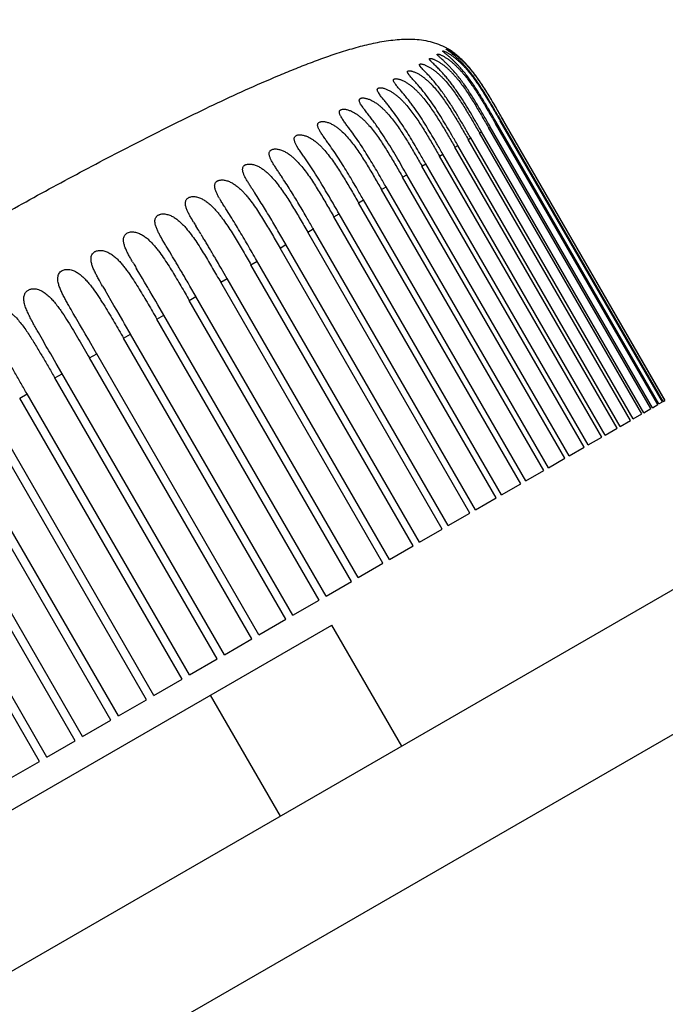
# Model space of a CAD drawing. Units: inches. Extents: x 0 to 221, y 0 to 155.
# Drawn here: x 21 to 21, y 65 to 66 of the extents above; entities that cross this region are included whole.
import ezdxf

# ---------------------------------------------------------------- set-up
doc = ezdxf.new("R2010")
doc.units = ezdxf.units.IN
doc.header["$LTSCALE"] = 1.87
doc.header["$MEASUREMENT"] = 0
doc.layers.get('0').update_dxf_attribs({"linetype": 'CONTINUOUS'})

msp = doc.modelspace()

# ---------------------------------------------------------------- linework, layer by layer
at = {"linetype": 'Continuous'}
for p, q in [((23.75023, 66.99868), (17.06798, 63.14068)), ((17.02699, 62.98769), (23.90323, 66.95769)), ((21.19326, 66.12209), (21.19274, 66.1224)), ((21.15874, 66.09867), (21.15781, 66.10003)), ((21.16975, 66.10502), (21.16839, 66.10682)), ((21.14591, 66.09127), (21.14542, 66.09204)), ((21.13282, 66.08059), (21.13127, 66.08289)), ((21.1167, 66.07063), (21.11543, 66.07261)), ((21.09857, 66.06019), (21.09796, 66.0612)), ((21.23594, 66.05512), (21.23698, 66.05573)), ((21.23699, 66.05571), (21.23616, 66.05716)), ((21.38198, 65.80458), (21.23616, 66.05715)), ((21.24015, 66.05755), (21.24078, 66.05792)), ((21.38515, 65.80641), (21.24015, 66.05755)), ((21.38578, 65.80677), (21.24078, 66.05792)), ((21.38757, 65.8078), (21.24142, 66.06094)), ((21.24257, 66.05895), (21.24142, 66.06094)), ((21.38736, 65.80768), (21.24236, 66.05883)), ((21.24248, 66.0589), (21.24257, 66.05895)), ((21.22161, 66.04685), (21.22348, 66.04793)), ((21.36661, 65.7957), (21.22161, 66.04685)), ((21.36848, 65.79678), (21.22348, 66.04793)), ((21.22975, 66.05155), (21.23121, 66.05239)), ((21.37475, 65.8004), (21.22975, 66.05155)), ((21.37621, 65.80125), (21.23121, 66.05239)), ((21.38094, 65.80398), (21.23594, 66.05512)), ((21.21155, 66.04104), (21.21381, 66.04235)), ((21.35655, 65.7899), (21.21155, 66.04104)), ((21.35881, 65.7912), (21.21381, 66.04235)), ((21.05976, 66.03302), (21.05847, 66.03514)), ((21.19961, 66.03415), (21.20226, 66.03568)), ((21.34461, 65.783), (21.19961, 66.03415)), ((21.34726, 65.78453), (21.20226, 66.03568)), ((21.18583, 66.02619), (21.18886, 66.02794)), ((21.33083, 65.77505), (21.18583, 66.02619)), ((21.33386, 65.7768), (21.18886, 66.02794)), ((21.17027, 66.01721), (21.17367, 66.01917)), ((21.31527, 65.76606), (21.17027, 66.01721)), ((21.31867, 65.76803), (21.17367, 66.01917)), ((21.15299, 66.00723), (21.15675, 66.0094)), ((21.29799, 65.75609), (21.15299, 66.00723)), ((21.30175, 65.75826), (21.15675, 66.0094)), ((21.13406, 65.99631), (21.13816, 65.99867)), ((21.27906, 65.74516), (21.13406, 65.99631)), ((21.28316, 65.74752), (21.13816, 65.99867)), ((21.11356, 65.98447), (21.11798, 65.98702)), ((21.26298, 65.73587), (21.11798, 65.98702)), ((21.25856, 65.73332), (21.11356, 65.98447)), ((20.96626, 65.96702), (20.96423, 65.97046)), ((21.09156, 65.97177), (21.09628, 65.97449)), ((21.23656, 65.72062), (21.09156, 65.97177)), ((21.24128, 65.72335), (21.09628, 65.97449)), ((20.97004, 65.96084), (20.96819, 65.96385)), ((21.06815, 65.95825), (21.07316, 65.96115)), ((21.21816, 65.71), (21.07316, 65.96115)), ((20.94115, 65.94673), (20.93827, 65.95161)), ((21.0488, 65.94686), (21.04334, 65.95631)), ((21.21315, 65.7071), (21.06815, 65.95825)), ((20.9418, 65.94565), (20.94115, 65.94673)), ((20.94494, 65.94044), (20.9418, 65.94565)), ((21.04343, 65.94398), (21.04871, 65.94703)), ((21.18843, 65.69283), (21.04343, 65.94398)), ((21.19371, 65.69588), (21.04871, 65.94703)), ((20.94691, 65.93716), (20.94494, 65.94044)), ((21.16801, 65.68104), (21.02256, 65.93297)), ((20.91734, 65.922), (20.91528, 65.92548)), ((20.99081, 65.92598), (20.98921, 65.92875)), ((20.99627, 65.91653), (20.99081, 65.92598)), ((21.01749, 65.929), (21.02301, 65.93219)), ((21.16249, 65.67785), (21.01749, 65.929)), ((20.92043, 65.91678), (20.91734, 65.922)), ((20.92238, 65.91347), (20.92043, 65.91678)), ((20.99043, 65.91338), (20.99618, 65.9167)), ((21.14118, 65.66555), (20.99618, 65.9167)), ((20.88985, 65.90149), (20.8871, 65.90619)), ((20.92465, 65.90962), (20.92238, 65.91347)), ((20.96295, 65.9099), (20.96127, 65.9128)), ((20.96841, 65.90044), (20.96295, 65.9099)), ((21.13543, 65.66223), (20.99043, 65.91338)), ((20.89259, 65.89679), (20.88985, 65.90149)), ((20.92922, 65.9018), (20.9271, 65.90544)), ((20.93239, 65.89634), (20.92922, 65.9018)), ((20.96236, 65.89717), (20.96831, 65.90061)), ((21.10736, 65.64602), (20.96236, 65.89717)), ((21.11331, 65.64946), (20.96831, 65.90061)), ((20.89506, 65.89258), (20.89259, 65.89679)), ((20.89751, 65.88835), (20.89506, 65.89258)), ((20.89961, 65.88474), (20.89751, 65.88835)), ((20.93417, 65.89326), (20.93239, 65.89634)), ((20.93962, 65.88382), (20.93417, 65.89326)), ((20.86067, 65.8822), (20.85877, 65.88549)), ((20.86425, 65.87603), (20.86067, 65.8822)), ((20.90288, 65.87911), (20.89961, 65.88474)), ((20.93339, 65.88045), (20.93953, 65.88399)), ((21.07839, 65.6293), (20.93339, 65.88045)), ((21.08453, 65.63284), (20.93953, 65.88399)), ((20.86695, 65.87137), (20.86425, 65.87603)), ((20.86933, 65.86725), (20.86695, 65.87137)), ((20.90456, 65.8762), (20.90288, 65.87911)), ((20.91002, 65.86675), (20.90456, 65.8762)), ((20.87249, 65.86179), (20.86933, 65.86725)), ((20.90364, 65.86327), (20.90993, 65.8669)), ((21.04864, 65.61213), (20.90364, 65.86327)), ((21.05493, 65.61575), (20.90993, 65.8669)), ((20.87429, 65.85869), (20.87249, 65.86179)), ((20.87974, 65.84925), (20.87429, 65.85869)), ((20.83855, 65.84933), (20.83701, 65.85199)), ((20.84342, 65.8409), (20.83855, 65.84933)), ((20.87323, 65.84571), (20.87964, 65.84942)), ((21.01823, 65.59456), (20.87323, 65.84571)), ((21.02464, 65.59827), (20.87964, 65.84942)), ((20.84847, 65.83214), (20.84342, 65.8409)), ((20.84226, 65.82783), (20.84878, 65.8316)), ((20.98726, 65.57669), (20.84226, 65.82783)), ((20.99378, 65.58045), (20.84847, 65.83214)), ((20.84888, 65.83143), (20.84847, 65.83214)), ((20.81087, 65.80971), (20.81747, 65.81352)), ((20.95587, 65.55857), (20.81087, 65.80971)), ((20.96247, 65.56238), (20.81747, 65.81352)), ((21.36848, 65.79678), (21.37475, 65.8004)), ((21.37621, 65.80125), (21.38094, 65.80398)), ((21.38198, 65.80458), (21.38515, 65.80641)), ((21.38578, 65.80677), (21.38736, 65.80768)), ((20.92419, 65.54027), (20.77919, 65.79142)), ((20.93084, 65.54411), (20.78584, 65.79526)), ((21.35881, 65.7912), (21.36661, 65.7957)), ((21.33386, 65.7768), (21.34461, 65.783)), ((21.34726, 65.78453), (21.35655, 65.7899)), ((20.899, 65.52573), (20.754, 65.77688)), ((21.31867, 65.76803), (21.33083, 65.77505)), ((20.89232, 65.52187), (20.74732, 65.77302)), ((21.30175, 65.75826), (21.31527, 65.76606)), ((20.86709, 65.5073), (20.72209, 65.75845)), ((20.86041, 65.50345), (20.71541, 65.75459)), ((21.28316, 65.74752), (21.29799, 65.75609)), ((20.83522, 65.48891), (20.69022, 65.74005)), ((21.26298, 65.73587), (21.27906, 65.74516)), ((20.82857, 65.48507), (20.68357, 65.73621)), ((21.24128, 65.72335), (21.25856, 65.73332)), ((21.21816, 65.71), (21.23656, 65.72062)), ((21.19371, 65.69588), (21.21315, 65.7071)), ((21.16801, 65.68104), (21.18843, 65.69283)), ((21.14118, 65.66555), (21.16249, 65.67785)), ((21.11331, 65.64946), (21.13543, 65.66223)), ((21.08453, 65.63284), (21.10736, 65.64602)), ((21.05493, 65.61575), (21.07839, 65.6293)), ((19.35761, 64.60694), (21.08966, 65.60694)), ((21.02464, 65.59827), (21.04864, 65.61213)), ((21.15216, 65.49868), (21.08966, 65.60694)), ((20.99378, 65.58045), (21.01823, 65.59456)), ((20.96247, 65.56238), (20.98726, 65.57669)), ((20.93084, 65.54411), (20.95587, 65.55857)), ((20.899, 65.52573), (20.92419, 65.54027)), ((21.0439, 65.43618), (20.9814, 65.54444)), ((20.86709, 65.5073), (20.89232, 65.52187)), ((20.83522, 65.48891), (20.86041, 65.50345)), ((20.80353, 65.47061), (20.82857, 65.48507))]:
    msp.add_line(p, q, dxfattribs=at)
for centre, radius, start, end in [((21.16347, 66.07072), 0.05939, 60.47527, 61.24747), ((21.15964, 66.06552), 0.0658, 57.79777, 59.28123), ((18.91178, 64.71514), 2.68836, 29.96507, 30.19374), ((18.60176, 64.53677), 3.02605, 29.96042, 30.1626), ((18.32824, 64.37861), 3.31751, 29.96328, 30.15168), ((18.27772, 64.34927), 3.36046, 29.969, 30.15198), ((21.09464, 66.05405), 0.06699, 210.03544, 210.62046), ((18.07437, 64.23189), 3.57772, 29.96781, 30.14442), ((17.53305, 63.91939), 4.16176, 29.97196, 30.12218), ((17.2185, 63.73778), 4.50167, 29.9741, 30.11303), ((21.1001, 66.05219), 0.12787, 210.03281, 210.55265), ((16.3458, 63.23391), 5.45763, 29.97885, 30.09341), ((21.41749, 66.23905), 0.52689, 211.08441, 211.48702), ((18.97455, 64.73143), 2.3438, 31.49569, 31.63715), ((19.971, 65.34222), 1.17505, 31.31286, 31.48434), ((20.0568, 65.39437), 1.07464, 31.09639, 31.31477), ((20.0544, 65.39297), 1.07743, 30.87375, 31.0943), ((19.98644, 65.35234), 1.15661, 30.6691, 30.87379), ((19.84717, 65.26981), 1.3185, 30.44701, 30.66684), ((19.52216, 65.08102), 1.66219, 30.84879, 31.00189), ((19.66143, 65.16427), 1.49994, 30.69337, 30.84654), ((19.61393, 65.13267), 1.58907, 30.30478, 30.44835), ((19.12378, 64.8464), 2.15669, 30.12297, 30.30005), ((21.33068, 66.17367), 0.48389, 210.02681, 210.34732), ((21.76629, 66.42912), 0.98887, 210.36823, 210.61776), ((19.63448, 65.14827), 1.53129, 30.53346, 30.69335), ((19.5018, 65.07008), 1.68528, 30.3632, 30.53138), ((19.23824, 64.91565), 1.99076, 30.24614, 30.36395), ((18.65352, 64.5749), 2.66752, 30.10265, 30.24245), ((21.8111, 66.44516), 1.0697, 210.02833, 210.25497), ((18.89595, 64.71967), 2.35194, 30.27608, 30.39397)]:
    msp.add_arc(centre, radius, start, end, dxfattribs=at)
for points, knots in [([(20.73471, 65.93895), (20.7393, 65.9416), (20.74848, 65.94689), (20.76667, 65.95735), (20.78933, 65.97024), (20.81663, 65.98547), (20.84415, 66.00053), (20.87189, 66.01541), (20.89975, 66.03004), (20.92772, 66.04438), (20.95582, 66.05841), (20.98409, 66.07209), (21.01259, 66.08531), (21.03656, 66.09585), (21.05591, 66.10385), (21.07054, 66.10958), (21.08529, 66.11499), (21.10021, 66.11997), (21.1153, 66.12439), (21.13061, 66.12795), (21.14357, 66.12997), (21.15402, 66.13073), (21.16189, 66.13075), (21.16974, 66.1301), (21.17748, 66.12865), (21.18498, 66.12626), (21.18974, 66.12405), (21.19204, 66.12279)], [0, 0, 0, 0, 0.031625, 0.063217, 0.125228, 0.187194, 0.249747, 0.312446, 0.375023, 0.437516, 0.499982, 0.562452, 0.624938, 0.68744, 0.718685, 0.749929, 0.78118, 0.812444, 0.843723, 0.87498, 0.906228, 0.921854, 0.937484, 0.953134, 0.968766, 0.984381, 1, 1, 1, 1]), ([(21.18392, 66.11677), (21.18389, 66.11683), (21.18383, 66.11693), (21.18379, 66.11709), (21.18382, 66.11722), (21.18392, 66.11732), (21.18407, 66.11736), (21.18427, 66.11738), (21.18451, 66.11735), (21.18481, 66.1173), (21.18515, 66.11722), (21.18569, 66.11706), (21.18642, 66.11679), (21.18737, 66.11639), (21.18839, 66.1159), (21.18945, 66.11534), (21.19092, 66.1145), (21.19278, 66.11332), (21.19497, 66.11174), (21.19712, 66.11002), (21.19922, 66.10819), (21.20125, 66.10626), (21.20321, 66.10425), (21.20511, 66.10218), (21.20696, 66.10005), (21.20934, 66.09715), (21.2122, 66.09342), (21.21546, 66.08882), (21.21858, 66.08413), (21.22161, 66.07937), (21.22456, 66.07457), (21.22745, 66.06973), (21.23125, 66.06325), (21.23407, 66.05836), (21.23595, 66.05511)], [0, 0, 0, 0, 0.002394, 0.004231, 0.005678, 0.007107, 0.008894, 0.011242, 0.01423, 0.01786, 0.022086, 0.026857, 0.037791, 0.050249, 0.063878, 0.078338, 0.093426, 0.124885, 0.157381, 0.190445, 0.223825, 0.257376, 0.291027, 0.32473, 0.358463, 0.392213, 0.459732, 0.527263, 0.594797, 0.662331, 0.729865, 0.797399, 0.864933, 1, 1, 1, 1]), ([(21.18882, 66.11989), (21.1888, 66.11991), (21.18878, 66.11994), (21.18876, 66.12001), (21.18876, 66.12009), (21.18883, 66.12014), (21.1889, 66.12015), (21.189, 66.12016), (21.18916, 66.12014), (21.18938, 66.12009), (21.18965, 66.12001), (21.18997, 66.1199), (21.19033, 66.11976), (21.19086, 66.11953), (21.1916, 66.11919), (21.19253, 66.11871), (21.19353, 66.11816), (21.19456, 66.11754), (21.19561, 66.11688), (21.19668, 66.11616), (21.19812, 66.11514), (21.19989, 66.11378), (21.20198, 66.11203), (21.20401, 66.11018), (21.20598, 66.10824), (21.2079, 66.10623), (21.21038, 66.10348), (21.21334, 66.0999), (21.2167, 66.09546), (21.21991, 66.0909), (21.22299, 66.08625), (21.22597, 66.08154), (21.22889, 66.07679), (21.23175, 66.072), (21.2355, 66.06559), (21.23829, 66.06076), (21.24015, 66.05754)], [0, 0, 0, 0, 0.000832, 0.001511, 0.002521, 0.003516, 0.004177, 0.004987, 0.007102, 0.009909, 0.013374, 0.017447, 0.022067, 0.027174, 0.038635, 0.051461, 0.065292, 0.079861, 0.095007, 0.110576, 0.126454, 0.158878, 0.191843, 0.225129, 0.258591, 0.292163, 0.325793, 0.393144, 0.46055, 0.527975, 0.595405, 0.662838, 0.73027, 0.797703, 0.865135, 1, 1, 1, 1]), ([(21.23616, 66.05716), (21.23441, 66.06018), (21.23092, 66.06622), (21.22648, 66.07374), (21.22285, 66.07969), (21.22006, 66.08412), (21.21719, 66.0885), (21.21423, 66.09282), (21.21115, 66.09704), (21.20794, 66.10115), (21.20514, 66.10446), (21.20282, 66.10701), (21.20105, 66.10887), (21.19925, 66.11067), (21.19743, 66.11239), (21.19563, 66.11401), (21.19413, 66.1153), (21.19296, 66.11627), (21.19214, 66.11695), (21.19136, 66.11758), (21.19064, 66.11817), (21.19001, 66.1187), (21.18948, 66.11916), (21.18912, 66.1195), (21.18892, 66.11974), (21.18884, 66.11984), (21.18882, 66.11989)], [0, 0, 0, 0, 0.132303, 0.264605, 0.330754, 0.396898, 0.463031, 0.529142, 0.595199, 0.661139, 0.726826, 0.759494, 0.791953, 0.824106, 0.855764, 0.886669, 0.916348, 0.930527, 0.944086, 0.956868, 0.968685, 0.979232, 0.988188, 0.995221, 0.997909, 1, 1, 1, 1]), ([(21.19176, 66.12177), (21.19175, 66.12178), (21.19174, 66.12182), (21.1918, 66.12183), (21.19184, 66.12183), (21.1919, 66.12182), (21.19197, 66.1218), (21.19209, 66.12176), (21.19227, 66.12169), (21.19252, 66.12158), (21.19281, 66.12144), (21.19314, 66.12128), (21.1935, 66.1211), (21.19389, 66.12089), (21.19431, 66.12066), (21.1949, 66.12032), (21.19568, 66.11986), (21.19665, 66.11925), (21.19765, 66.11859), (21.19867, 66.11788), (21.1997, 66.11714), (21.20109, 66.11608), (21.20281, 66.11468), (21.20482, 66.11291), (21.20679, 66.11104), (21.20872, 66.1091), (21.21058, 66.10709), (21.21301, 66.10433), (21.21591, 66.10078), (21.21921, 66.09636), (21.22236, 66.09184), (21.2254, 66.08723), (21.22835, 66.08257), (21.23219, 66.07629), (21.23685, 66.06837), (21.24053, 66.062), (21.24237, 66.05882)], [0, 0, 0, 0, 0.00061, 0.001203, 0.001729, 0.00243, 0.003314, 0.004382, 0.00705, 0.010384, 0.014325, 0.01881, 0.023781, 0.029184, 0.034975, 0.041106, 0.054215, 0.068187, 0.082836, 0.098003, 0.113545, 0.129381, 0.161681, 0.194502, 0.227642, 0.260965, 0.294404, 0.327909, 0.395027, 0.462213, 0.529425, 0.596647, 0.663871, 0.731097, 0.865548, 1, 1, 1, 1]), ([(21.19181, 66.1217), (21.1918, 66.12171), (21.19179, 66.12173), (21.19177, 66.12175), (21.19176, 66.12177)], [0, 0, 0, 0, 0.296785, 1, 1, 1, 1]), ([(21.2354, 66.06719), (21.23383, 66.06989), (21.23066, 66.07528), (21.22659, 66.08196), (21.22323, 66.08724), (21.22064, 66.09115), (21.21798, 66.09501), (21.21521, 66.0988), (21.21233, 66.10249), (21.20933, 66.10606), (21.20671, 66.10892), (21.20455, 66.11112), (21.20291, 66.11271), (21.20125, 66.11424), (21.19958, 66.11569), (21.19793, 66.11706), (21.19632, 66.11831), (21.19503, 66.11927), (21.19408, 66.11998), (21.19344, 66.12044), (21.19288, 66.12085), (21.19241, 66.12119), (21.1921, 66.12144), (21.19191, 66.1216), (21.19184, 66.12167), (21.19181, 66.1217)], [0, 0, 0, 0, 0.133282, 0.26656, 0.333195, 0.399822, 0.466432, 0.533004, 0.599499, 0.665834, 0.731834, 0.764599, 0.79711, 0.82922, 0.860747, 0.891347, 0.920553, 0.947546, 0.95988, 0.971149, 0.981085, 0.989414, 0.995824, 0.99821, 1, 1, 1, 1]), ([(21.24142, 66.06094), (21.23978, 66.06378), (21.23649, 66.06947), (21.23148, 66.07795), (21.22718, 66.08494), (21.2236, 66.09045), (21.22083, 66.09452), (21.21796, 66.09852), (21.21496, 66.10241), (21.21182, 66.10619), (21.20747, 66.11097), (21.20285, 66.11533), (21.1981, 66.11897), (21.19579, 66.12052), (21.19471, 66.1212)], [0, 0, 0, 0, 0.127962, 0.255923, 0.383879, 0.447854, 0.511821, 0.575766, 0.639664, 0.703459, 0.767019, 0.891677, 0.950086, 1, 1, 1, 1]), ([(21.16839, 66.10682), (21.16828, 66.107), (21.16815, 66.10727), (21.16805, 66.10764), (21.16804, 66.10787), (21.1681, 66.10807), (21.16822, 66.10824), (21.16841, 66.10836), (21.16865, 66.10845), (21.16894, 66.10849), (21.16943, 66.10851), (21.17014, 66.10842), (21.17109, 66.10821), (21.17214, 66.10788), (21.17326, 66.10746), (21.17442, 66.10695), (21.1756, 66.10636), (21.17719, 66.10549), (21.17916, 66.10426), (21.18146, 66.10261), (21.18368, 66.10082), (21.18583, 66.09892), (21.1879, 66.09692), (21.19056, 66.09415), (21.19371, 66.09052), (21.19726, 66.08597), (21.20062, 66.08129), (21.20384, 66.0765), (21.20694, 66.07164), (21.20997, 66.06673), (21.21293, 66.06179), (21.21682, 66.05516), (21.2197, 66.05016), (21.22162, 66.04683)], [0, 0, 0, 0, 0.007435, 0.010459, 0.01307, 0.015404, 0.0177, 0.020213, 0.02313, 0.026562, 0.030564, 0.040206, 0.051724, 0.064699, 0.078797, 0.093683, 0.10913, 0.125, 0.157518, 0.190662, 0.224108, 0.257714, 0.291395, 0.325115, 0.392588, 0.460078, 0.52757, 0.595061, 0.662552, 0.730042, 0.797532, 0.865021, 1, 1, 1, 1]), ([(21.1771, 66.11241), (21.17706, 66.11248), (21.17698, 66.11263), (21.1769, 66.11285), (21.17688, 66.11304), (21.17692, 66.11321), (21.17703, 66.11334), (21.1772, 66.11342), (21.17742, 66.11347), (21.17769, 66.11348), (21.17802, 66.11346), (21.17838, 66.11341), (21.17879, 66.11332), (21.17939, 66.11316), (21.18022, 66.11289), (21.18125, 66.11247), (21.18234, 66.11197), (21.18347, 66.1114), (21.18461, 66.11077), (21.18615, 66.10984), (21.18805, 66.10856), (21.19028, 66.10688), (21.19243, 66.10506), (21.19452, 66.10315), (21.19653, 66.10114), (21.19848, 66.09907), (21.20037, 66.09693), (21.2028, 66.09402), (21.20571, 66.09026), (21.20902, 66.08562), (21.21218, 66.08088), (21.21525, 66.07608), (21.21823, 66.07122), (21.22116, 66.06633), (21.22501, 66.05978), (21.22785, 66.05484), (21.22975, 66.05155)], [0, 0, 0, 0, 0.003214, 0.005904, 0.008118, 0.01001, 0.011876, 0.014021, 0.016642, 0.019842, 0.023653, 0.028046, 0.032973, 0.038378, 0.050398, 0.063738, 0.078052, 0.093049, 0.108571, 0.12447, 0.156992, 0.190115, 0.223545, 0.257142, 0.290827, 0.324557, 0.35831, 0.392077, 0.459619, 0.527166, 0.594715, 0.662263, 0.729811, 0.797359, 0.864906, 1, 1, 1, 1]), ([(21.2181, 66.05723), (21.21657, 66.05984), (21.21351, 66.06507), (21.2088, 66.07284), (21.20473, 66.07923), (21.20134, 66.08425), (21.19873, 66.08795), (21.19602, 66.09158), (21.19322, 66.09512), (21.19033, 66.09854), (21.18785, 66.10129), (21.18584, 66.10341), (21.18434, 66.10494), (21.18286, 66.10641), (21.18143, 66.10781), (21.18007, 66.10912), (21.17902, 66.11016), (21.17827, 66.11094), (21.1778, 66.11146), (21.17741, 66.11194), (21.17719, 66.11226), (21.1771, 66.11241)], [0, 0, 0, 0, 0.131658, 0.263307, 0.394918, 0.460688, 0.526398, 0.591996, 0.657389, 0.72239, 0.786632, 0.818261, 0.849357, 0.879704, 0.908925, 0.936533, 0.96172, 0.973098, 0.983408, 0.992437, 1, 1, 1, 1]), ([(21.23112, 66.05255), (21.22937, 66.05559), (21.22586, 66.06167), (21.22052, 66.07075), (21.21594, 66.07824), (21.21213, 66.08414), (21.20919, 66.08851), (21.20614, 66.09279), (21.20295, 66.09696), (21.19964, 66.101), (21.19676, 66.10423), (21.1944, 66.10671), (21.19262, 66.10849), (21.19084, 66.1102), (21.1891, 66.1118), (21.18768, 66.11307), (21.18662, 66.11402), (21.1859, 66.11468), (21.18524, 66.11529), (21.18468, 66.11583), (21.18424, 66.11631), (21.18401, 66.11662), (21.18392, 66.11677)], [0, 0, 0, 0, 0.131445, 0.262888, 0.39432, 0.460023, 0.525702, 0.591324, 0.656829, 0.722084, 0.786801, 0.818776, 0.850304, 0.881153, 0.910923, 0.939012, 0.952118, 0.964392, 0.975621, 0.985498, 0.993722, 1, 1, 1, 1]), ([(21.15781, 66.10003), (21.15768, 66.10025), (21.15752, 66.10057), (21.15737, 66.10102), (21.1573, 66.10138), (21.15734, 66.10174), (21.15752, 66.10202), (21.15771, 66.10219), (21.15797, 66.10231), (21.15841, 66.10243), (21.15909, 66.10247), (21.16002, 66.10237), (21.16107, 66.10215), (21.16221, 66.10181), (21.16382, 66.10121), (21.16588, 66.10025), (21.1683, 66.09887), (21.17068, 66.09727), (21.17297, 66.09551), (21.17518, 66.09362), (21.1773, 66.09163), (21.18003, 66.08885), (21.18325, 66.0852), (21.18687, 66.08062), (21.19028, 66.07589), (21.19354, 66.07105), (21.19669, 66.06614), (21.19975, 66.06118), (21.20275, 66.05617), (21.20669, 66.04946), (21.20961, 66.04441), (21.21155, 66.04104)], [0, 0, 0, 0, 0.008833, 0.012629, 0.016015, 0.021767, 0.024483, 0.027361, 0.030576, 0.034243, 0.043137, 0.054048, 0.066587, 0.080374, 0.095095, 0.126238, 0.158719, 0.191848, 0.225283, 0.258869, 0.292518, 0.326199, 0.393574, 0.460957, 0.528338, 0.595719, 0.6631, 0.73048, 0.79786, 0.86524, 1, 1, 1, 1]), ([(21.21376, 66.04245), (21.21212, 66.04528), (21.20885, 66.05096), (21.20388, 66.05944), (21.1988, 66.06784), (21.19439, 66.07474), (21.19071, 66.08015), (21.18786, 66.08413), (21.18491, 66.08802), (21.18187, 66.0918), (21.17874, 66.09543), (21.17609, 66.09832), (21.17399, 66.10053), (21.17248, 66.1021), (21.17106, 66.10358), (21.17017, 66.10454), (21.16975, 66.10502)], [0, 0, 0, 0, 0.128012, 0.256023, 0.384022, 0.511966, 0.575881, 0.639702, 0.703341, 0.766629, 0.829226, 0.890407, 0.920026, 0.948558, 0.975491, 1, 1, 1, 1]), ([(21.14542, 66.09204), (21.14528, 66.0923), (21.14502, 66.09278), (21.1448, 66.09341), (21.14474, 66.09387), (21.14475, 66.09418), (21.14481, 66.09446), (21.14495, 66.09471), (21.14516, 66.09491), (21.14542, 66.09508), (21.14574, 66.09521), (21.14612, 66.0953), (21.14654, 66.09534), (21.1472, 66.09535), (21.1481, 66.09526), (21.14924, 66.09503), (21.15046, 66.09468), (21.15171, 66.09422), (21.15341, 66.09349), (21.15553, 66.0924), (21.15798, 66.09086), (21.16035, 66.08913), (21.16263, 66.08726), (21.16481, 66.08527), (21.1669, 66.08318), (21.16892, 66.08102), (21.1715, 66.07805), (21.17458, 66.0742), (21.17805, 66.06942), (21.18136, 66.06453), (21.18456, 66.05956), (21.18766, 66.05453), (21.1907, 66.04947), (21.19469, 66.04267), (21.19764, 66.03756), (21.19961, 66.03415)], [0, 0, 0, 0, 0.010083, 0.018693, 0.022454, 0.025894, 0.029101, 0.032227, 0.035464, 0.038975, 0.042876, 0.047241, 0.052108, 0.057464, 0.069473, 0.082874, 0.097337, 0.112552, 0.128264, 0.160661, 0.193739, 0.227136, 0.260668, 0.294254, 0.327862, 0.361474, 0.395086, 0.462299, 0.52951, 0.596722, 0.663934, 0.731147, 0.79836, 0.865574, 1, 1, 1, 1]), ([(21.18349, 66.03722), (21.18207, 66.03967), (21.17921, 66.04456), (21.17483, 66.05185), (21.17033, 66.05906), (21.16565, 66.06614), (21.16155, 66.07188), (21.15814, 66.07633), (21.15555, 66.07958), (21.15294, 66.08272), (21.15078, 66.08525), (21.14911, 66.08721), (21.14793, 66.08861), (21.14686, 66.08994), (21.1462, 66.09084), (21.14591, 66.09127)], [0, 0, 0, 0, 0.12893, 0.257849, 0.386718, 0.515433, 0.643666, 0.707362, 0.770493, 0.832613, 0.892892, 0.921895, 0.949725, 0.975972, 1, 1, 1, 1]), ([(21.19689, 66.04497), (21.19546, 66.04742), (21.1926, 66.05231), (21.18822, 66.05959), (21.1837, 66.06679), (21.179, 66.07385), (21.17487, 66.07956), (21.17142, 66.08399), (21.16878, 66.08721), (21.16611, 66.09031), (21.16389, 66.0928), (21.16215, 66.09472), (21.16092, 66.09609), (21.15977, 66.09739), (21.15907, 66.09825), (21.15874, 66.09867)], [0, 0, 0, 0, 0.128724, 0.257438, 0.38611, 0.514648, 0.642758, 0.706434, 0.76959, 0.831803, 0.892265, 0.9214, 0.949388, 0.97581, 1, 1, 1, 1]), ([(21.13127, 66.08289), (21.13111, 66.08318), (21.13081, 66.08374), (21.13053, 66.08445), (21.1304, 66.08498), (21.13036, 66.08535), (21.13037, 66.0857), (21.13044, 66.08602), (21.13058, 66.08631), (21.13078, 66.08657), (21.13105, 66.08679), (21.13138, 66.08696), (21.13177, 66.08709), (21.13238, 66.08721), (21.13326, 66.08725), (21.1344, 66.08714), (21.13563, 66.08689), (21.13692, 66.08652), (21.13868, 66.08589), (21.14087, 66.08488), (21.14341, 66.0834), (21.14587, 66.08172), (21.14821, 66.07987), (21.15046, 66.07788), (21.1526, 66.0758), (21.15466, 66.07363), (21.15731, 66.07063), (21.16044, 66.06675), (21.16397, 66.06192), (21.16734, 66.05696), (21.17058, 66.05193), (21.17372, 66.04684), (21.1768, 66.0417), (21.18085, 66.03482), (21.18384, 66.02964), (21.18584, 66.02618)], [0, 0, 0, 0, 0.011146, 0.02108, 0.02555, 0.029688, 0.033532, 0.037165, 0.040705, 0.044293, 0.048079, 0.052205, 0.056765, 0.061785, 0.073145, 0.086067, 0.100226, 0.115235, 0.130826, 0.163101, 0.196117, 0.229447, 0.262909, 0.296409, 0.329924, 0.363434, 0.396943, 0.463945, 0.530945, 0.597949, 0.664956, 0.731963, 0.798973, 0.865982, 1, 1, 1, 1]), ([(21.11543, 66.07261), (21.11524, 66.07293), (21.11491, 66.07354), (21.11451, 66.07446), (21.11427, 66.07533), (21.11421, 66.07615), (21.11437, 66.07677), (21.11464, 66.07718), (21.11491, 66.07744), (21.11524, 66.07767), (21.11579, 66.07792), (21.11661, 66.0781), (21.11773, 66.07814), (21.11896, 66.07803), (21.12026, 66.07777), (21.12208, 66.07725), (21.12435, 66.07635), (21.12699, 66.07496), (21.12953, 66.07333), (21.13196, 66.0715), (21.13427, 66.06953), (21.13647, 66.06745), (21.13859, 66.06526), (21.14129, 66.06225), (21.14449, 66.05833), (21.14809, 66.05344), (21.15151, 66.04842), (21.1548, 66.04331), (21.15906, 66.03643), (21.16421, 66.02772), (21.16825, 66.0207), (21.17028, 66.0172)], [0, 0, 0, 0, 0.012068, 0.023137, 0.03304, 0.041799, 0.049746, 0.053676, 0.057759, 0.062114, 0.066822, 0.07747, 0.089806, 0.103511, 0.118216, 0.133652, 0.165729, 0.198655, 0.231915, 0.265286, 0.298693, 0.332099, 0.365501, 0.398895, 0.46567, 0.532446, 0.599232, 0.666022, 0.732816, 0.866407, 1, 1, 1, 1]), ([(21.16824, 66.02855), (21.16555, 66.03319), (21.16147, 66.04012), (21.15583, 66.04924), (21.15146, 66.05598), (21.14691, 66.06255), (21.14294, 66.06785), (21.13971, 66.07196), (21.13731, 66.07493), (21.13535, 66.07734), (21.13386, 66.07921), (21.13316, 66.08013), (21.13282, 66.08059)], [0, 0, 0, 0, 0.255244, 0.382817, 0.510254, 0.637292, 0.763247, 0.825321, 0.886193, 0.944969, 0.973106, 1, 1, 1, 1]), ([(21.09796, 66.0612), (21.09776, 66.06154), (21.09739, 66.06222), (21.09692, 66.06323), (21.09659, 66.0642), (21.09642, 66.06513), (21.09646, 66.06586), (21.09662, 66.06639), (21.09681, 66.06674), (21.09706, 66.06706), (21.09739, 66.06734), (21.09778, 66.06758), (21.0984, 66.06784), (21.09932, 66.06803), (21.10053, 66.06808), (21.10184, 66.06795), (21.10322, 66.06768), (21.10462, 66.06729), (21.1065, 66.06661), (21.1088, 66.06553), (21.11144, 66.06396), (21.11396, 66.06217), (21.11634, 66.06021), (21.11862, 66.05812), (21.12079, 66.05592), (21.12356, 66.05288), (21.12683, 66.04891), (21.1305, 66.04395), (21.13398, 66.03885), (21.13732, 66.03367), (21.14057, 66.02842), (21.14375, 66.02313), (21.14792, 66.01603), (21.151, 66.01069), (21.15306, 66.00712)], [0, 0, 0, 0, 0.012849, 0.024876, 0.035962, 0.045995, 0.055089, 0.059414, 0.063695, 0.068057, 0.072629, 0.077499, 0.082726, 0.094357, 0.107515, 0.121846, 0.137018, 0.152778, 0.168881, 0.201689, 0.234844, 0.268112, 0.301399, 0.334675, 0.367943, 0.4012, 0.467702, 0.534213, 0.600739, 0.667275, 0.733817, 0.800362, 0.866908, 1, 1, 1, 1]), ([(21.15676, 66.00938), (21.15521, 66.01207), (21.15211, 66.01745), (21.14741, 66.0255), (21.14264, 66.0335), (21.13773, 66.0414), (21.13348, 66.04788), (21.12995, 66.05295), (21.12726, 66.05668), (21.12453, 66.06032), (21.1218, 66.06386), (21.11957, 66.06674), (21.11787, 66.06898), (21.11708, 66.07008), (21.1167, 66.07063)], [0, 0, 0, 0, 0.127169, 0.254336, 0.381487, 0.508567, 0.635402, 0.698582, 0.761438, 0.82372, 0.884968, 0.944302, 0.972772, 1, 1, 1, 1]), ([(21.07894, 66.0487), (21.07853, 66.04942), (21.07796, 66.05049), (21.07738, 66.05195), (21.07711, 66.05297), (21.07701, 66.05395), (21.07714, 66.05487), (21.07748, 66.05555), (21.07788, 66.056), (21.07839, 66.05641), (21.07921, 66.0568), (21.08037, 66.05704), (21.08166, 66.05709), (21.08305, 66.05697), (21.08449, 66.0567), (21.08643, 66.05615), (21.08883, 66.05519), (21.09157, 66.0537), (21.09418, 66.05197), (21.09665, 66.05003), (21.09977, 66.04726), (21.1034, 66.0435), (21.1074, 66.03868), (21.11115, 66.03366), (21.11469, 66.0285), (21.11809, 66.02324), (21.12139, 66.01791), (21.12462, 66.01254), (21.12885, 66.00534), (21.13198, 65.99991), (21.13407, 65.99629)], [0, 0, 0, 0, 0.026361, 0.038443, 0.049664, 0.059961, 0.069514, 0.07877, 0.083549, 0.088564, 0.099525, 0.111953, 0.125754, 0.140563, 0.156079, 0.172064, 0.204707, 0.237758, 0.27092, 0.304082, 0.337229, 0.403461, 0.469688, 0.535935, 0.602207, 0.668494, 0.73479, 0.801092, 0.867394, 1, 1, 1, 1]), ([(21.13279, 66.00795), (21.13146, 66.01025), (21.12878, 66.01484), (21.1247, 66.0217), (21.12053, 66.02849), (21.11626, 66.0352), (21.11183, 66.04178), (21.10802, 66.04711), (21.10495, 66.05128), (21.10269, 66.05432), (21.10054, 66.05725), (21.09919, 66.05921), (21.09857, 66.06019)], [0, 0, 0, 0, 0.127657, 0.255299, 0.382886, 0.510315, 0.637293, 0.7631, 0.825068, 0.88585, 0.944631, 1, 1, 1, 1]), ([(21.11261, 65.9963), (21.11128, 65.9986), (21.10861, 66.00318), (21.10455, 66.01002), (21.10041, 66.01681), (21.09617, 66.02352), (21.0918, 66.0301), (21.08806, 66.03546), (21.08507, 66.03966), (21.08288, 66.04272), (21.0808, 66.04571), (21.07952, 66.0477), (21.07894, 66.0487)], [0, 0, 0, 0, 0.127697, 0.255378, 0.382999, 0.51045, 0.637422, 0.763171, 0.825087, 0.88581, 0.944555, 1, 1, 1, 1]), ([(21.05847, 66.03514), (21.05824, 66.03553), (21.05781, 66.03631), (21.05722, 66.03748), (21.05673, 66.03862), (21.05636, 66.03974), (21.05613, 66.04083), (21.05609, 66.04187), (21.0563, 66.04285), (21.05679, 66.04373), (21.05759, 66.04442), (21.05843, 66.04481), (21.05921, 66.04503), (21.06008, 66.04518), (21.06125, 66.04524), (21.06271, 66.04512), (21.06421, 66.04483), (21.06571, 66.04441), (21.06769, 66.04369), (21.07009, 66.04254), (21.07281, 66.04086), (21.07538, 66.03896), (21.0778, 66.03688), (21.08011, 66.03467), (21.08303, 66.03158), (21.08645, 66.0275), (21.09028, 66.0224), (21.0939, 66.01713), (21.09737, 66.01177), (21.10073, 66.00634), (21.10402, 66.00087), (21.10833, 65.99352), (21.11153, 65.98799), (21.11365, 65.9843)], [0, 0, 0, 0, 0.01406, 0.027609, 0.040536, 0.052749, 0.06419, 0.074834, 0.084901, 0.094843, 0.105395, 0.117135, 0.123527, 0.130259, 0.144597, 0.159792, 0.175575, 0.191719, 0.208048, 0.24098, 0.274014, 0.307037, 0.340032, 0.373002, 0.405964, 0.471881, 0.537834, 0.603823, 0.669836, 0.735862, 0.801895, 0.86793, 1, 1, 1, 1]), ([(21.03665, 66.02052), (21.03618, 66.02134), (21.0355, 66.02256), (21.03474, 66.02422), (21.03427, 66.02542), (21.03393, 66.0266), (21.03373, 66.02776), (21.03374, 66.02887), (21.03399, 66.02991), (21.03444, 66.03069), (21.03494, 66.03121), (21.03556, 66.03168), (21.03651, 66.03215), (21.03782, 66.03245), (21.03927, 66.03255), (21.04079, 66.03244), (21.04234, 66.03217), (21.04441, 66.0316), (21.04692, 66.03058), (21.04977, 66.02899), (21.05244, 66.02714), (21.05496, 66.02508), (21.05734, 66.02287), (21.06035, 66.01977), (21.06387, 66.01565), (21.06779, 66.01046), (21.07148, 66.00511), (21.07502, 65.99965), (21.07845, 65.99412), (21.0818, 65.98855), (21.08619, 65.98107), (21.08944, 65.97543), (21.09161, 65.97167)], [0, 0, 0, 0, 0.028645, 0.04229, 0.055369, 0.0678, 0.079553, 0.090626, 0.101244, 0.111834, 0.117333, 0.123076, 0.135422, 0.149026, 0.163744, 0.179206, 0.195159, 0.211395, 0.24418, 0.277085, 0.309971, 0.342811, 0.37562, 0.40842, 0.474022, 0.539679, 0.605391, 0.671136, 0.7369, 0.802672, 0.868448, 1, 1, 1, 1]), ([(21.09628, 65.9745), (21.09483, 65.97702), (21.09192, 65.98205), (21.08754, 65.9896), (21.0831, 65.99711), (21.07858, 66.00456), (21.07395, 66.01193), (21.06997, 66.01795), (21.06675, 66.0227), (21.06435, 66.02619), (21.06199, 66.02961), (21.06048, 66.03189), (21.05976, 66.03302)], [0, 0, 0, 0, 0.126438, 0.252874, 0.379294, 0.505647, 0.631788, 0.757291, 0.81951, 0.881058, 0.941483, 1, 1, 1, 1]), ([(21.01358, 66.00487), (21.01308, 66.00573), (21.01214, 66.00743), (21.01112, 66.0096), (21.0105, 66.01132), (21.01018, 66.01257), (21.01, 66.01379), (21.01003, 66.01497), (21.0103, 66.01609), (21.01078, 66.01693), (21.0113, 66.01751), (21.01177, 66.0179), (21.01231, 66.01823), (21.01313, 66.01862), (21.0143, 66.01893), (21.0158, 66.01907), (21.01738, 66.019), (21.01953, 66.01864), (21.02217, 66.01781), (21.02516, 66.01636), (21.02797, 66.01459), (21.0306, 66.01256), (21.03307, 66.01036), (21.03619, 66.00724), (21.03981, 66.00307), (21.04382, 65.9978), (21.0476, 65.99235), (21.05122, 65.98679), (21.05472, 65.98115), (21.05814, 65.97546), (21.06263, 65.96782), (21.06595, 65.96207), (21.06816, 65.95824)], [0, 0, 0, 0, 0.029503, 0.05752, 0.070811, 0.083523, 0.095644, 0.107185, 0.118347, 0.129524, 0.1353, 0.141303, 0.147576, 0.154135, 0.168099, 0.183083, 0.198731, 0.214789, 0.247403, 0.280189, 0.312934, 0.345611, 0.378253, 0.410881, 0.476155, 0.541511, 0.606942, 0.672421, 0.737924, 0.80344, 0.868959, 1, 1, 1, 1]), ([(21.0678, 65.97043), (21.06533, 65.97469), (21.06036, 65.9832), (21.05398, 65.99371), (21.04871, 66.00199), (21.04536, 66.00708), (21.04268, 66.0111), (21.0407, 66.01407), (21.03879, 66.017), (21.03757, 66.01895), (21.03699, 66.01993)], [0, 0, 0, 0, 0.253502, 0.506734, 0.63291, 0.758196, 0.820193, 0.881462, 0.941605, 1, 1, 1, 1]), ([(20.98939, 65.98819), (20.98887, 65.9891), (20.98786, 65.9909), (20.98673, 65.99318), (20.98598, 65.995), (20.98553, 65.99633), (20.98519, 65.99765), (20.98502, 65.99895), (20.98504, 66.00021), (20.98531, 66.00142), (20.98578, 66.00234), (20.9863, 66.00299), (20.98678, 66.00343), (20.98733, 66.00382), (20.98795, 66.00415), (20.98863, 66.00441), (20.98961, 66.00469), (20.99093, 66.00486), (20.99257, 66.00483), (20.99423, 66.0046), (20.99642, 66.00405), (20.99907, 66.00301), (21.00204, 66.00134), (21.0048, 65.99937), (21.00738, 65.99719), (21.00982, 65.99484), (21.01212, 65.99236), (21.01506, 65.98893), (21.01851, 65.98445), (21.02238, 65.97888), (21.02609, 65.97319), (21.02967, 65.96742), (21.03318, 65.96159), (21.03777, 65.95378), (21.04117, 65.94789), (21.04344, 65.94396)], [0, 0, 0, 0, 0.030187, 0.059273, 0.073263, 0.086811, 0.099851, 0.112369, 0.124396, 0.136078, 0.147779, 0.153784, 0.159983, 0.166434, 0.173151, 0.180134, 0.187376, 0.20253, 0.218298, 0.234409, 0.250701, 0.283353, 0.315953, 0.348468, 0.380929, 0.413374, 0.445832, 0.478312, 0.543353, 0.608497, 0.673707, 0.738949, 0.804207, 0.86947, 1, 1, 1, 1]), ([(21.04334, 65.95631), (21.04093, 65.96047), (21.03609, 65.96877), (21.0299, 65.97904), (21.02482, 65.98715), (21.02161, 65.99216), (21.01904, 65.99612), (21.01715, 65.99905), (21.01532, 66.00196), (21.01414, 66.0039), (21.01358, 66.00487)], [0, 0, 0, 0, 0.253088, 0.505914, 0.631916, 0.757108, 0.819132, 0.880528, 0.940974, 1, 1, 1, 1]), ([(20.96423, 65.97046), (20.96368, 65.97141), (20.96261, 65.9733), (20.96115, 65.97615), (20.9601, 65.97853), (20.95946, 65.98044), (20.9591, 65.98183), (20.95889, 65.98321), (20.95887, 65.98456), (20.9591, 65.98588), (20.95962, 65.9871), (20.96047, 65.98819), (20.96165, 65.98904), (20.96307, 65.98963), (20.96524, 65.99005), (20.96754, 65.98993), (20.9698, 65.98943), (20.97201, 65.98871), (20.97465, 65.98747), (20.97759, 65.98559), (20.98031, 65.98344), (20.98286, 65.98109), (20.98527, 65.97859), (20.98755, 65.97598), (20.98974, 65.97328), (20.99254, 65.96959), (20.99588, 65.96483), (20.99969, 65.95899), (21.0046, 65.95108), (21.01052, 65.94106), (21.01518, 65.933), (21.0175, 65.92897)], [0, 0, 0, 0, 0.030745, 0.060685, 0.089482, 0.103328, 0.116741, 0.129689, 0.142215, 0.154406, 0.166567, 0.179076, 0.192408, 0.206731, 0.221944, 0.253819, 0.270096, 0.286382, 0.318868, 0.351225, 0.383502, 0.41576, 0.448034, 0.480342, 0.51269, 0.545077, 0.609944, 0.674899, 0.739898, 0.869943, 1, 1, 1, 1]), ([(21.02256, 65.93297), (21.01991, 65.93757), (21.01592, 65.94447), (21.01056, 65.95363), (21.00649, 65.96047), (21.00237, 65.96727), (20.9982, 65.97398), (20.9947, 65.97952), (20.99195, 65.98391), (20.99062, 65.9861), (20.98998, 65.98719)], [0, 0, 0, 0, 0.251851, 0.377761, 0.503612, 0.629292, 0.754511, 0.878589, 0.939785, 1, 1, 1, 1]), ([(20.93827, 65.95161), (20.9377, 65.95261), (20.93657, 65.9546), (20.93497, 65.9576), (20.93355, 65.96057), (20.93257, 65.96307), (20.93202, 65.96507), (20.93175, 65.96654), (20.93166, 65.96799), (20.93179, 65.96941), (20.9322, 65.97077), (20.93282, 65.9718), (20.93347, 65.97252), (20.93405, 65.97301), (20.93471, 65.97344), (20.93543, 65.97379), (20.93621, 65.97408), (20.93733, 65.97435), (20.93879, 65.97451), (20.94058, 65.97442), (20.94295, 65.97401), (20.94579, 65.97302), (20.94895, 65.97131), (20.95186, 65.96924), (20.95457, 65.96691), (20.9571, 65.9644), (20.96028, 65.96086), (20.96399, 65.95618), (20.96813, 65.95032), (20.97206, 65.9443), (20.97586, 65.9382), (20.97957, 65.93203), (20.98322, 65.92582), (20.98683, 65.9196), (20.98923, 65.91544), (20.99043, 65.91337)], [0, 0, 0, 0, 0.031174, 0.061786, 0.09159, 0.12026, 0.134069, 0.147477, 0.160496, 0.173203, 0.185769, 0.198552, 0.205148, 0.211953, 0.218995, 0.226266, 0.23375, 0.241426, 0.257221, 0.27332, 0.289552, 0.321937, 0.35415, 0.38624, 0.41829, 0.450357, 0.482473, 0.546854, 0.611425, 0.676115, 0.740864, 0.805639, 0.870425, 0.935212, 1, 1, 1, 1]), ([(20.91173, 65.93153), (20.91113, 65.93258), (20.90993, 65.93468), (20.9082, 65.93783), (20.9066, 65.94097), (20.90519, 65.9441), (20.90426, 65.94674), (20.90376, 65.94885), (20.90355, 65.95041), (20.90354, 65.95194), (20.90377, 65.95345), (20.90433, 65.95488), (20.90508, 65.95594), (20.90584, 65.95667), (20.90675, 65.95733), (20.90807, 65.95796), (20.90983, 65.95837), (20.9123, 65.9585), (20.9154, 65.95796), (20.91885, 65.95656), (20.92203, 65.95465), (20.92494, 65.95239), (20.92764, 65.94988), (20.93017, 65.94719), (20.93257, 65.94438), (20.93563, 65.94049), (20.93923, 65.93545), (20.94332, 65.92923), (20.94726, 65.9229), (20.95111, 65.91651), (20.95489, 65.91008), (20.95864, 65.90362), (20.96112, 65.89931), (20.96237, 65.89716)], [0, 0, 0, 0, 0.031503, 0.062634, 0.093227, 0.123046, 0.151797, 0.165691, 0.17923, 0.192456, 0.205467, 0.218485, 0.231857, 0.238794, 0.245954, 0.260881, 0.276498, 0.292545, 0.324835, 0.356963, 0.388882, 0.420719, 0.452568, 0.484474, 0.516453, 0.548505, 0.612781, 0.67722, 0.741738, 0.806292, 0.870859, 0.93543, 1, 1, 1, 1]), ([(20.88497, 65.90985), (20.88369, 65.91206), (20.8818, 65.91538), (20.8794, 65.91984), (20.87774, 65.92317), (20.87628, 65.9265), (20.87531, 65.92931), (20.87479, 65.93156), (20.87457, 65.93322), (20.87456, 65.93487), (20.87481, 65.9365), (20.8754, 65.93804), (20.87619, 65.9392), (20.87701, 65.94), (20.87773, 65.94053), (20.87852, 65.94099), (20.87968, 65.94148), (20.88126, 65.94184), (20.88386, 65.94196), (20.88708, 65.94133), (20.89064, 65.93978), (20.89388, 65.93768), (20.89684, 65.93522), (20.89958, 65.93252), (20.90215, 65.92965), (20.90459, 65.92665), (20.90692, 65.92355), (20.90993, 65.91932), (20.91351, 65.9139), (20.91764, 65.90728), (20.92167, 65.90059), (20.92563, 65.89386), (20.92955, 65.88711), (20.93215, 65.88259), (20.93346, 65.88034)], [0, 0, 0, 0, 0.063252, 0.094436, 0.125139, 0.155156, 0.184224, 0.198329, 0.212128, 0.225652, 0.239016, 0.252411, 0.26618, 0.273305, 0.28064, 0.288179, 0.29589, 0.31169, 0.327794, 0.359927, 0.391755, 0.42338, 0.454973, 0.486628, 0.51838, 0.55023, 0.582168, 0.614177, 0.678346, 0.742626, 0.806955, 0.8713, 0.93565, 1, 1, 1, 1]), ([(20.85877, 65.88549), (20.85739, 65.88787), (20.85534, 65.89144), (20.85267, 65.89621), (20.85075, 65.89978), (20.84893, 65.90336), (20.84728, 65.90694), (20.84591, 65.91053), (20.84512, 65.91357), (20.84486, 65.916), (20.84491, 65.91779), (20.84525, 65.91955), (20.84598, 65.92122), (20.84713, 65.9227), (20.84871, 65.92386), (20.85027, 65.9245), (20.85161, 65.92479), (20.85299, 65.92495), (20.85473, 65.9249), (20.85677, 65.92452), (20.85873, 65.92387), (20.86121, 65.92274), (20.86408, 65.92092), (20.8672, 65.9183), (20.87007, 65.91541), (20.87276, 65.91232), (20.8753, 65.90909), (20.87855, 65.90466), (20.88163, 65.90008), (20.8846, 65.89543), (20.88753, 65.89073), (20.8911, 65.88481), (20.89532, 65.87765), (20.89949, 65.87047), (20.90226, 65.86567), (20.90364, 65.86327)], [0, 0, 0, 0, 0.063677, 0.095292, 0.12666, 0.157668, 0.188147, 0.217874, 0.246605, 0.260581, 0.274335, 0.288004, 0.301811, 0.316079, 0.33105, 0.34668, 0.354667, 0.362717, 0.378796, 0.394795, 0.41066, 0.426425, 0.457767, 0.489104, 0.520548, 0.552128, 0.583834, 0.615647, 0.679499, 0.711499, 0.743525, 0.807621, 0.871743, 0.935871, 1, 1, 1, 1]), ([(20.83701, 65.85199), (20.83544, 65.85472), (20.83229, 65.86016), (20.82838, 65.86697), (20.8253, 65.87242), (20.82303, 65.8765), (20.82085, 65.88059), (20.81879, 65.88468), (20.81724, 65.88812), (20.81617, 65.8909), (20.81549, 65.89298), (20.81496, 65.89506), (20.81463, 65.89716), (20.81456, 65.89925), (20.81478, 65.90097), (20.81517, 65.90229), (20.81559, 65.90326), (20.81614, 65.90417), (20.81682, 65.90502), (20.81764, 65.90577), (20.81859, 65.90641), (20.81963, 65.90692), (20.82075, 65.90729), (20.82191, 65.90752), (20.82349, 65.90764), (20.82622, 65.90742), (20.82992, 65.90613), (20.83382, 65.90366), (20.8373, 65.90064), (20.84048, 65.89727), (20.84343, 65.89368), (20.84623, 65.88994), (20.8498, 65.88481), (20.85405, 65.87821), (20.85896, 65.87016), (20.86377, 65.86204), (20.86851, 65.85388), (20.87166, 65.84842), (20.87323, 65.8457)], [0, 0, 0, 0, 0.063801, 0.127483, 0.159212, 0.1908, 0.222169, 0.253201, 0.283724, 0.298725, 0.313511, 0.328052, 0.342335, 0.356389, 0.370329, 0.377323, 0.38438, 0.391562, 0.398886, 0.406381, 0.414074, 0.421922, 0.429867, 0.437876, 0.445907, 0.461828, 0.493122, 0.524115, 0.555159, 0.586383, 0.6178, 0.649378, 0.681078, 0.744708, 0.808487, 0.872316, 0.936157, 1, 1, 1, 1]), ([(20.81756, 65.81337), (20.81574, 65.81653), (20.81209, 65.82284), (20.80754, 65.83073), (20.80391, 65.83705), (20.80119, 65.84179), (20.79849, 65.84653), (20.79581, 65.85127), (20.79318, 65.85602), (20.79064, 65.86078), (20.78826, 65.86555), (20.78648, 65.86957), (20.78528, 65.87282), (20.78454, 65.87526), (20.78402, 65.87771), (20.78378, 65.88018), (20.78393, 65.88264), (20.7846, 65.88504), (20.78573, 65.88684), (20.78697, 65.88805), (20.78807, 65.8888), (20.7893, 65.88939), (20.79062, 65.88978), (20.79198, 65.88997), (20.7938, 65.89), (20.79603, 65.88963), (20.79854, 65.88873), (20.80088, 65.88747), (20.80305, 65.88596), (20.80508, 65.88427), (20.80764, 65.88181), (20.8106, 65.87847), (20.81389, 65.87421), (20.81701, 65.86978), (20.82001, 65.86525), (20.82292, 65.86064), (20.82673, 65.85443), (20.83139, 65.8466), (20.83689, 65.83715), (20.84053, 65.83084), (20.84235, 65.82768)], [0, 0, 0, 0, 0.06359, 0.127177, 0.158962, 0.190732, 0.222471, 0.254151, 0.285721, 0.317099, 0.348169, 0.378746, 0.393777, 0.408589, 0.423157, 0.437492, 0.45167, 0.465906, 0.480553, 0.48814, 0.495919, 0.503832, 0.511802, 0.519791, 0.527738, 0.543407, 0.558864, 0.574213, 0.589539, 0.604903, 0.620327, 0.651379, 0.682685, 0.714181, 0.745805, 0.777511, 0.809261, 0.872823, 0.93641, 1, 1, 1, 1])]:
    msp.add_open_spline(points, degree=3, knots=knots, dxfattribs=at)

doc.saveas('drawing.dxf')
